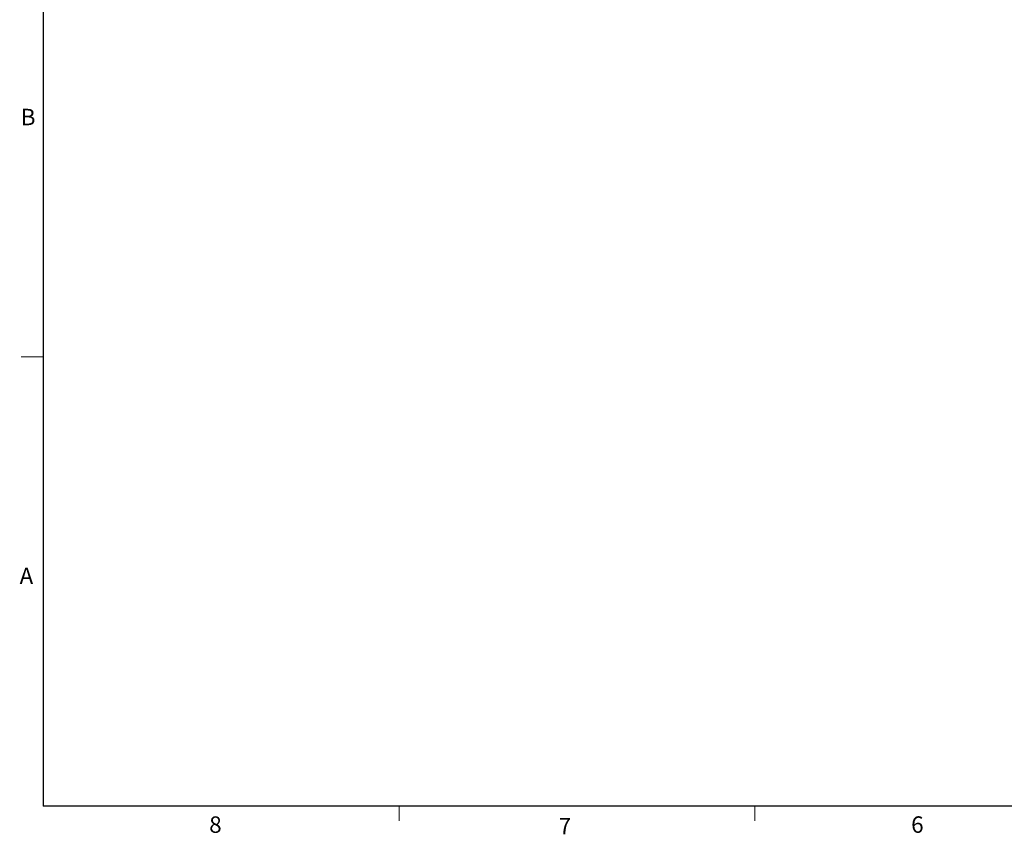
# Model space of a CAD drawing. Units: inches. Extents: x 0.2 to 16.8, y 0.2 to 10.8.
# Drawn here: x 0.3 to 5.9, y 0.2 to 4.9 of the extents above; entities that cross this region are included whole.
import ezdxf

# ---------------------------------------------------------------- set-up
doc = ezdxf.new("R2010")
doc.units = ezdxf.units.IN
doc.header["$MEASUREMENT"] = 0
doc.styles.add('SLDTEXTSTYLE0', font='TXT', dxfattribs={"width": 0.75})

msp = doc.modelspace()

# ---------------------------------------------------------------- linework, layer by layer
at = {"color": 7, "linetype": 'Continuous', "lineweight": 25}
for p in [(0.3873, 10.6421), (16.6449, 0.3921)]:
    msp.add_line(p, (0.3873, 0.3921), dxfattribs=at)
at = {"color": 7, "linetype": 'Continuous', "lineweight": 18}
for p, q in [((0.3873, 2.9546), (0.2623, 2.9546)), ((2.4176, 0.3921), (2.4176, 0.3073)), ((4.4454, 0.3921), (4.4454, 0.3073))]:
    msp.add_line(p, q, dxfattribs=at)

# ---------------------------------------------------------------- texts
at = {"color": 7, "linetype": 'Continuous', "lineweight": 0, "char_height": 0.0937, "attachment_point": 1, "style": 'SLDTEXTSTYLE0'}
for s, insert in [('B', (0.2597, 4.3685)), ('A', (0.2529, 1.7515)), ('8', (1.3342, 0.3329)), ('7', (3.3274, 0.3244)), ('6', (5.3372, 0.3329))]:
    msp.add_mtext(s, dxfattribs=dict(at, insert=insert))

doc.saveas('drawing.dxf')
